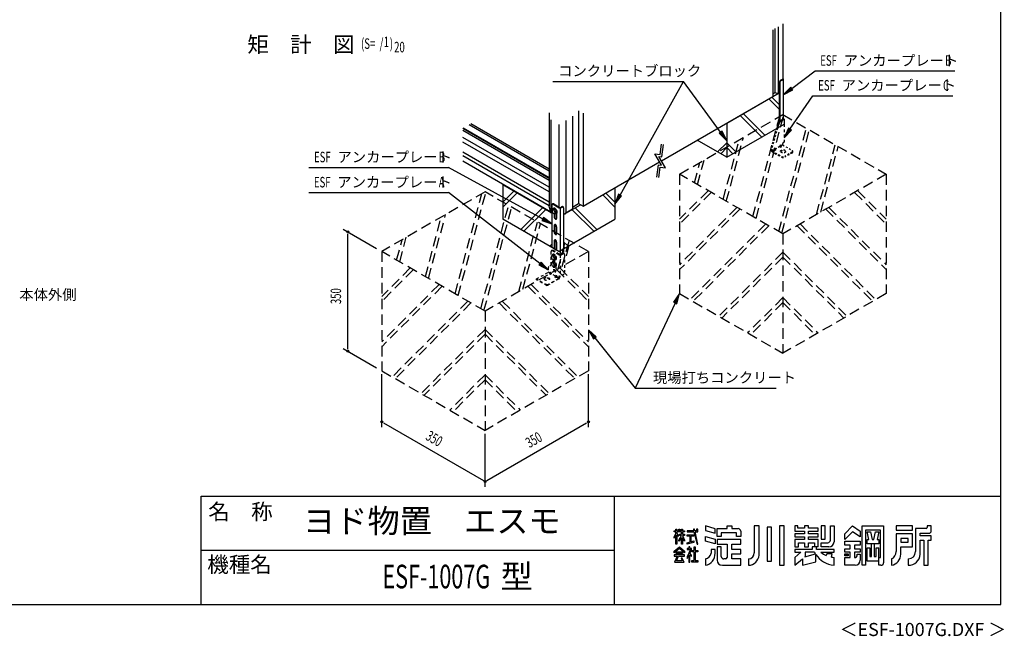
# Model space of a CAD drawing. Extents: x 217 to 8351, y 86 to 5621.
# Drawn here: x 4448 to 8204, y 86 to 2437 of the extents above; entities that cross this region are included whole.
import ezdxf
from ezdxf.enums import TextEntityAlignment as Align

# ---------------------------------------------------------------- set-up
doc = ezdxf.new("R2010")
doc.units = 0
doc.header["$LTSCALE"] = 20
doc.header["$MEASUREMENT"] = 0
for name, pattern in [('HIDE-L', [3, 2, -1]), ('HIDE-S', [1, 0.5, -0.5]), ('KAKURE-1', [2, 1, -1]), ('KAKURE-2', [3, 2, -1])]:
    doc.linetypes.add(name, pattern=pattern)
for name, color, linetype in [('filename', 7, 'CONTINUOUS'), ('HIDE-11', 6, 'KAKURE-1'), ('HIKIDASHI', 6, 'CONTINUOUS'), ('M1', 4, 'CONTINUOUS'), ('NAME', 20, 'CONTINUOUS'), ('SUNPOU', 4, 'CONTINUOUS'), ('U1', 3, 'CONTINUOUS'), ('U2', 4, 'CONTINUOUS'), ('U3', 6, 'CONTINUOUS'), ('WAKUMOJI-01', 130, 'CONTINUOUS'), ('WAKUSEN-01', 50, 'CONTINUOUS'), ('WAKUSEN-02', 130, 'CONTINUOUS'), ('YODOROGO', 130, 'CONTINUOUS'), ('下枠前', 1, 'CONTINUOUS'), ('側壁', 3, 'CONTINUOUS'), ('基礎', 3, 'CONTINUOUS'), ('金具', 1, 'CONTINUOUS')]:
    doc.layers.add(name, color=color, linetype=linetype)
doc.styles.add('00', font='ROMANS', dxfattribs={"width": 0.666667, "bigfont": 'BIGFONT'})
doc.styles.add('01', font='ROMANS', dxfattribs={"height": 3, "bigfont": 'BIGFONT'})
doc.styles.add('filename', font='romans.shx', dxfattribs={"height": 50, "bigfont": 'bigfont.shx'})
doc.styles.add('WAKUMOJI', font='SIMPLEX', dxfattribs={"height": 3, "bigfont": 'BIGFONT'})

# ---------------------------------------------------------------- blocks, each defined once
blk = doc.blocks.new('KIRI')
at = {"layer": 'U3'}
for p, q in [((4.3, 20), (4.3, 60)), ((12.3, 12), (12.3, 60)), ((16, -20), (-16, 20)), ((-16, 20), (4.3, 20)), ((32.6, -28), (0.6, 12)), ((0.6, 12), (12.3, 12)), ((4.3, -20), (16, -20)), ((4.3, -68), (4.3, -20)), ((12.3, -28), (32.6, -28)), ((12.3, -68), (12.3, -28))]:
    blk.add_line(p, q, dxfattribs=at)

msp = doc.modelspace()

# ---------------------------------------------------------------- linework, layer by layer
at = {"layer": 'HIDE-11', "linetype": 'KAKURE-2'}
for p, q in [((7244.9, 1686.6), (7347.3, 2068.6)), ((7257, 1679.7), (7362.5, 2073.7)), ((7343.5, 1629.7), (7449.1, 2023.7)), ((7355.1, 1623), (7460.7, 2017)), ((7131.8, 1751.9), (7192.8, 1979.4)), ((7143.5, 1745.2), (7208.7, 1988.6)), ((7487.7, 1694.7), (7558.9, 1960.3)), ((7503.6, 1703.9), (7570.6, 1953.6)), ((7022, 1815.3), (7042.7, 1892.8)), ((7033.6, 1808.6), (7058.7, 1902)), ((6109, 1392.2), (6211.3, 1774.2)), ((6121, 1385.2), (6226.6, 1779.3)), ((7074.1, 1785.2), (6965.3, 1676.5)), ((7085.7, 1778.5), (6965.3, 1658.1)), ((7632.9, 1778.5), (7753.4, 1658.1)), ((7644.6, 1785.2), (7753.4, 1676.5)), ((6207.5, 1335.3), (6313.1, 1729.3)), ((6007.5, 1450.7), (6072.8, 1694.2)), ((6219.2, 1328.5), (6324.8, 1722.6)), ((7183.9, 1721.8), (6965.3, 1503.2)), ((7195.6, 1715.1), (6965.3, 1484.8)), ((7523.1, 1715.1), (7753.4, 1484.8)), ((7534.7, 1721.8), (7753.4, 1503.2)), ((5995.9, 1457.5), (6056.8, 1685)), ((6351.8, 1400.3), (6423, 1665.9)), ((6367.7, 1409.5), (6434.6, 1659.2)), ((7293.7, 1658.4), (7005.3, 1370)), ((7424.9, 1658.4), (7713.4, 1370)), ((7305.4, 1651.7), (7016.9, 1363.2)), ((7413.2, 1651.7), (7701.7, 1363.2)), ((5886.1, 1520.9), (5906.8, 1598.4)), ((5897.7, 1514.2), (5922.7, 1607.5)), ((6501.8, 1486.9), (6532.8, 1602.5)), ((6517.7, 1496.1), (6544.4, 1595.8)), ((6533.4, 1537.2), (6548.4, 1593.5)), ((7359.3, 1550.8), (7115.1, 1306.6)), ((7359.3, 1550.8), (7603.5, 1306.6)), ((7359.3, 1532.4), (7126.8, 1299.8)), ((7359.3, 1532.4), (7591.9, 1299.8)), ((5938.1, 1490.8), (5829.3, 1382)), ((5949.8, 1484.1), (5829.3, 1363.6)), ((6497, 1484.1), (6617.4, 1363.6)), ((6508.6, 1490.8), (6617.4, 1382)), ((6048, 1427.4), (5829.3, 1208.8)), ((6398.8, 1427.4), (6617.4, 1208.8)), ((6059.6, 1420.7), (5829.3, 1190.4)), ((6387.1, 1420.7), (6617.4, 1190.4)), ((6157.8, 1364), (5869.3, 1075.5)), ((6169.5, 1357.3), (5881, 1068.8)), ((6277.3, 1357.3), (6565.8, 1068.8)), ((6289, 1364), (6577.4, 1075.5)), ((7359.3, 1377.5), (7224.9, 1243.1)), ((7359.3, 1359.1), (7236.6, 1236.4)), ((7359.3, 1377.5), (7493.7, 1243.1)), ((7359.3, 1359.1), (7482, 1236.4)), ((6223.4, 1256.3), (5979.2, 1012.1)), ((6223.4, 1256.3), (6467.6, 1012.1)), ((6223.4, 1237.9), (5990.8, 1005.4)), ((6223.4, 1237.9), (6455.9, 1005.4)), ((6223.4, 1083.1), (6089, 948.7)), ((6223.4, 1064.7), (6100.7, 942)), ((6223.4, 1083.1), (6357.7, 948.7)), ((6223.4, 1064.7), (6346.1, 942))]:
    msp.add_line(p, q, dxfattribs=at)
at = {"layer": 'HIKIDASHI'}
for p, q in [((7393, 2175), (7481.9, 2241.8)), ((7481.9, 2241.8), (8014.8, 2241.8)), ((6482.4, 2202.3), (6980.4, 2202.3)), ((6738.3, 1768.9), (6980.4, 2202.3)), ((7121.9, 2008), (6980.4, 2202.3)), ((7389, 2180.3), (7361, 2151)), ((7397, 2169.7), (7389, 2180.3)), ((7361, 2151), (7397, 2169.7)), ((7386.4, 2019.7), (7474, 2147.2)), ((7474, 2147.2), (8006.9, 2147.2)), ((7127.3, 2012), (7116.5, 2004.1)), ((7116.5, 2004.1), (7145.4, 1975.7)), ((7145.4, 1975.7), (7127.3, 2012)), ((7380.9, 2023.5), (7363.8, 1986.7)), ((7363.8, 1986.7), (7391.9, 2015.9)), ((7391.9, 2015.9), (7380.9, 2023.5)), ((5551, 1873.7), (6083.9, 1873.7)), ((6442.7, 1677.8), (6083.9, 1873.7)), ((5550.7, 1777.9), (6083.6, 1777.9)), ((6432.9, 1508.1), (6083.6, 1777.9)), ((6732.4, 1772.2), (6718.7, 1734)), ((6718.7, 1734), (6744.1, 1765.7)), ((6744.1, 1765.7), (6732.4, 1772.2)), ((6445.9, 1683.6), (6439.5, 1671.9)), ((6439.5, 1671.9), (6477.8, 1658.6)), ((6477.8, 1658.6), (6445.9, 1683.6)), ((6436.9, 1513.4), (6428.8, 1502.8)), ((6428.8, 1502.8), (6464.5, 1483.7)), ((6464.5, 1483.7), (6436.9, 1513.4)), ((6965.3, 1393.1), (6942.2, 1359.7)), ((6954.3, 1354), (6965.3, 1393.1)), ((6948.2, 1356.9), (6795.7, 1032.8)), ((6942.2, 1359.7), (6954.3, 1354)), ((6647.6, 1228.3), (6617.4, 1255.3)), ((6617.4, 1255.3), (6637.2, 1220)), ((6637.2, 1220), (6647.6, 1228.3)), ((6642.4, 1224.1), (6795.7, 1032.8)), ((6795.7, 1032.8), (7333.3, 1032.8))]:
    msp.add_line(p, q, dxfattribs=at)
for points in [[(7389, 2180.3), (7397, 2169.7), (7361, 2151)], [(7116.5, 2004.1), (7127.3, 2012), (7145.4, 1975.7)], [(7380.9, 2023.5), (7391.9, 2015.9), (7363.8, 1986.7)], [(6732.4, 1772.2), (6744.1, 1765.7), (6718.7, 1734)], [(6439.5, 1671.9), (6445.9, 1683.6), (6477.8, 1658.6)], [(6428.8, 1502.8), (6436.9, 1513.4), (6464.5, 1483.7)], [(6954.3, 1354), (6942.2, 1359.7), (6965.3, 1393.1)], [(6647.6, 1228.3), (6637.2, 1220), (6617.4, 1255.3)]]:
    msp.add_solid(points, dxfattribs=at)
at = {"layer": 'SUNPOU'}
for p, q in [((5682.1, 1638.6), (5809.3, 1565.2)), ((5699.5, 1181.1), (5699.5, 1621.1)), ((5682.1, 1183.6), (5809.3, 1110.2)), ((5829.3, 883.6), (5829.3, 1086.3)), ((6617.4, 883.6), (6617.4, 1086.3)), ((5835.8, 899.9), (6216.9, 679.9)), ((6229.9, 679.9), (6610.9, 899.9)), ((6223.4, 656.1), (6223.4, 858.8))]:
    msp.add_line(p, q, dxfattribs=at)
for centre in [(5699.5, 1628.6), (5699.5, 1173.6), (5829.3, 903.6), (6617.4, 903.6), (6223.4, 676.1)]:
    msp.add_circle(centre, 3.75, dxfattribs=at)
at = {"layer": 'U1'}
for p, q in [((7317.6, 2142.5), (7345.6, 2114.5)), ((7345.6, 2096.2), (7306, 2135.8)), ((7278.5, 1989.9), (7196.1, 2072.3)), ((7207.8, 2079.1), (7290.2, 1996.7)), ((7145.4, 1968.2), (7110.5, 1933.2)), ((7145.4, 1968.2), (7180.4, 1933.2)), ((7122.1, 1926.5), (7145.4, 1949.8)), ((7168.7, 1926.5), (7145.4, 1949.8)), ((6332.6, 1783.1), (6290.9, 1741.3)), ((6290.9, 1723), (6344.3, 1776.3)), ((6718.7, 1723), (6672, 1769.7)), ((6683.6, 1776.5), (6718.7, 1741.3)), ((6442.5, 1719.6), (6360, 1637.2)), ((6371.7, 1630.5), (6454.1, 1712.9)), ((6638, 1630.5), (6555.6, 1712.9)), ((6567.2, 1719.6), (6649.6, 1637.2)), ((6477.8, 1581.7), (6469.9, 1573.8)), ((6522.8, 1590.7), (6539.8, 1573.8)), ((6528.1, 1567.1), (6522.8, 1572.4))]:
    msp.add_line(p, q, dxfattribs=at)
at = {"layer": 'U2'}
for p, q in [((6479.2, 1709.8), (6479.6, 1712.3)), ((6479.6, 1704.8), (6479.5, 1705.3)), ((6479.6, 1712.3), (6483.7, 1714.7)), ((6479.6, 1712.3), (6481.8, 1712.2)), ((6479.6, 1704.8), (6479.8, 1704.3)), ((6481.8, 1712.2), (6485.2, 1712.8)), ((6483.7, 1714.7), (6489.3, 1715.2)), ((6483.8, 1717.4), (6485.1, 1718.1)), ((6484.1, 1698.8), (6485.2, 1697.8)), ((6485.2, 1712.8), (6489.3, 1715.2)), ((6485.2, 1712.8), (6487.4, 1709)), ((6485.2, 1697.8), (6487.4, 1697.7)), ((6487.4, 1709), (6490.8, 1705.8)), ((6487.4, 1697.7), (6490.8, 1698.3)), ((6489.3, 1715.2), (6495, 1708.2)), ((6490.8, 1705.8), (6490.2, 1701.7)), ((6490.2, 1701.7), (6490.8, 1698.3)), ((6490.8, 1705.8), (6495, 1708.2)), ((6490.8, 1698.3), (6495, 1700.7)), ((6494.9, 1698.1), (6496.3, 1698.8)), ((6495, 1708.2), (6495, 1700.7))]:
    msp.add_line(p, q, dxfattribs=at)
at = {"layer": 'U2', "color": 6, "linetype": 'HIDE-S', "ltscale": 0.5}
for p, q in [((6481.2, 1541.7), (6482.5, 1542.4)), ((6476.6, 1534.1), (6477, 1536.6)), ((6476.6, 1508.1), (6477, 1510.6)), ((6477, 1529.1), (6476.9, 1529.6)), ((6477, 1503.1), (6476.9, 1503.6)), ((6477, 1536.6), (6481.1, 1539)), ((6477, 1536.6), (6479.2, 1536.5)), ((6477, 1529.1), (6477.2, 1528.6)), ((6477, 1510.6), (6481.1, 1513)), ((6477, 1510.6), (6479.2, 1510.5)), ((6477, 1503.1), (6477.2, 1502.6)), ((6479.2, 1536.5), (6482.6, 1537.1)), ((6479.2, 1510.5), (6482.6, 1511.1)), ((6481.1, 1539), (6486.8, 1539.5)), ((6481.1, 1513), (6486.8, 1513.5)), ((6481.2, 1515.7), (6482.5, 1516.4)), ((6481.6, 1523.1), (6482.6, 1522.1)), ((6482.6, 1537.1), (6486.8, 1539.5)), ((6482.6, 1537.1), (6484.8, 1533.3)), ((6482.6, 1522.1), (6484.8, 1522)), ((6482.6, 1511.1), (6486.8, 1513.5)), ((6482.6, 1511.1), (6484.8, 1507.3)), ((6484.8, 1533.3), (6488.2, 1530.1)), ((6484.8, 1522), (6488.2, 1522.6)), ((6484.8, 1507.3), (6488.2, 1504.1)), ((6486.8, 1539.5), (6492.4, 1532.5)), ((6486.8, 1513.5), (6492.4, 1506.5)), ((6488.2, 1530.1), (6487.7, 1526)), ((6487.7, 1526), (6488.2, 1522.6)), ((6488.2, 1504.1), (6487.7, 1500)), ((6488.2, 1530.1), (6492.4, 1532.5)), ((6488.2, 1522.6), (6492.4, 1525)), ((6488.2, 1504.1), (6492.4, 1506.5)), ((6492.3, 1522.4), (6493.7, 1523.1)), ((6492.4, 1532.5), (6492.4, 1525)), ((6492.4, 1506.5), (6492.4, 1499)), ((6481.6, 1497.1), (6482.6, 1496.1)), ((6482.6, 1496.1), (6484.8, 1496)), ((6484.8, 1496), (6488.2, 1496.6)), ((6487.7, 1500), (6488.2, 1496.6)), ((6488.2, 1496.6), (6492.4, 1499)), ((6492.3, 1496.4), (6493.7, 1497.1))]:
    msp.add_line(p, q, dxfattribs=at)
at = {"layer": 'U2'}
for centre, radius, start, end in [((6484.8, 1708.2), 5.81, 155.6571, 180), ((6488.1, 1708.2), 9.1, 180, 196.5505), ((6492.5, 1709.5), 13.7, 196.5505, 223.4495), ((6482, 1709.5), 2.75, 84.3429, 155.6571), ((6489.6, 1712.3), 8.13, 155.6571, 171.4815), ((6485.7, 1714), 3.86, 84.3429, 155.6571), ((6481.7, 1706.4), 5.81, 60, 84.3429), ((6489.2, 1706.4), 9.1, 223.4495, 240), ((6480.1, 1703.6), 9.1, 43.4495, 60), ((6487.5, 1703.5), 5.81, 240, 264.3429), ((6487.1, 1714.8), 3.86, 84.3429, 120), ((6485.3, 1709.8), 8.13, 60, 84.3429), ((6476.7, 1700.4), 13.7, 16.5505, 43.4495), ((6487.2, 1700.5), 2.75, 264.3429, 335.6571), ((6486.6, 1710.5), 8.13, 60, 84.3429), ((6483, 1705.8), 12.7, 43.4495, 60), ((6484.4, 1701.7), 5.81, 335.6571, 0), ((6481.2, 1701.7), 9.1, 0, 16.5505), ((6493.4, 1705.6), 8.13, 246.5257, 264.3429), ((6486.6, 1691), 8.13, 60, 62.1483), ((6484.3, 1706.6), 12.7, 43.4495, 60), ((6478.3, 1701.3), 19.2, 16.5505, 43.4495), ((6493, 1701.4), 3.86, 264.3429, 335.6571), ((6479.6, 1702.1), 19.2, 16.5505, 43.4495), ((6494.3, 1702.2), 3.86, 300, 335.6571), ((6489.1, 1703.2), 8.13, 335.6571, 0), ((6484.5, 1703.2), 12.7, 0, 16.5505), ((6490.4, 1703.9), 8.13, 335.6571, 0), ((6485.8, 1703.9), 12.7, 0, 16.5505)]:
    msp.add_arc(centre, radius, start, end, dxfattribs=at)
at = {"layer": 'U2', "color": 6, "linetype": 'HIDE-S', "ltscale": 0.5}
for centre, radius, start, end in [((6487, 1536.6), 8.13, 155.6571, 171.4815), ((6483.1, 1538.3), 3.86, 84.3429, 155.6571), ((6484.5, 1539.1), 3.86, 84.3429, 120), ((6482.7, 1534.1), 8.13, 60, 84.3429), ((6484, 1534.8), 8.13, 60, 84.3429), ((6480.4, 1530.1), 12.7, 43.4495, 60), ((6481.7, 1530.9), 12.7, 43.4495, 60), ((6482.2, 1532.5), 5.81, 155.6571, 180), ((6485.5, 1532.5), 9.1, 180, 196.5505), ((6482.2, 1506.5), 5.81, 155.6571, 180), ((6485.5, 1506.5), 9.1, 180, 196.5505), ((6490, 1533.9), 13.7, 196.5505, 223.4495), ((6490, 1507.9), 13.7, 196.5505, 223.4495), ((6479.4, 1533.8), 2.75, 84.3429, 155.6571), ((6479.4, 1507.8), 2.75, 84.3429, 155.6571), ((6487, 1510.6), 8.13, 155.6571, 171.4815), ((6483.1, 1512.3), 3.86, 84.3429, 155.6571), ((6479.1, 1530.7), 5.81, 60, 84.3429), ((6479.1, 1504.7), 5.81, 60, 84.3429), ((6486.6, 1530.7), 9.1, 223.4495, 240), ((6477.5, 1527.9), 9.1, 43.4495, 60), ((6484.9, 1527.8), 5.81, 240, 264.3429), ((6477.5, 1501.9), 9.1, 43.4495, 60), ((6484.5, 1513.1), 3.86, 84.3429, 120), ((6482.7, 1508.1), 8.13, 60, 84.3429), ((6474.1, 1524.7), 13.7, 16.5505, 43.4495), ((6474.1, 1498.7), 13.7, 16.5505, 43.4495), ((6484.6, 1524.8), 2.75, 264.3429, 335.6571), ((6484, 1508.8), 8.13, 60, 84.3429), ((6480.4, 1504.1), 12.7, 43.4495, 60), ((6481.8, 1526), 5.81, 335.6571, 0), ((6478.6, 1526), 9.1, 0, 16.5505), ((6478.6, 1500), 9.1, 0, 16.5505), ((6490.8, 1530), 8.13, 246.5257, 264.3429), ((6481.7, 1504.9), 12.7, 43.4495, 60), ((6475.7, 1525.6), 19.2, 16.5505, 43.4495), ((6475.7, 1499.6), 19.2, 16.5505, 43.4495), ((6490.4, 1525.7), 3.86, 264.3429, 335.6571), ((6477, 1526.4), 19.2, 16.5505, 43.4495), ((6477, 1500.4), 19.2, 16.5505, 43.4495), ((6491.8, 1526.5), 3.86, 300, 335.6571), ((6486.5, 1527.5), 8.13, 335.6571, 0), ((6481.9, 1527.5), 12.7, 0, 16.5505), ((6481.9, 1501.5), 12.7, 0, 16.5505), ((6487.9, 1528.2), 8.13, 335.6571, 0), ((6487.9, 1502.2), 8.13, 335.6571, 0), ((6483.3, 1528.2), 12.7, 0, 16.5505), ((6483.3, 1502.2), 12.7, 0, 16.5505), ((6486.6, 1504.7), 9.1, 223.4495, 240), ((6484.9, 1501.8), 5.81, 240, 264.3429), ((6484.6, 1498.8), 2.75, 264.3429, 335.6571), ((6481.8, 1500), 5.81, 335.6571, 0), ((6490.8, 1504), 8.13, 246.5257, 264.3429), ((6490.4, 1499.7), 3.86, 264.3429, 335.6571), ((6491.8, 1500.5), 3.86, 300, 335.6571), ((6486.5, 1501.5), 8.13, 335.6571, 0)]:
    msp.add_arc(centre, radius, start, end, dxfattribs=at)
at = {"layer": 'WAKUSEN-01'}
for p, q in [((8191, 207), (8191, 5621)), ((8191, 207), (8191, 5621)), ((5140, 621), (8191, 621)), ((5140, 207), (5140, 621)), ((217, 207), (8191, 207))]:
    msp.add_line(p, q, dxfattribs=at)
at = {"layer": 'WAKUSEN-02'}
for p, q in [((6717, 207), (6717, 621)), ((5140, 414), (6717, 414))]:
    msp.add_line(p, q, dxfattribs=at)
at = {"layer": 'YODOROGO'}
for p, q in [((6944.4, 484.9), (6944.4, 488.9)), ((6944.4, 488.9), (6950.4, 488.9)), ((6950.4, 488.9), (6950.4, 494.9)), ((6950.4, 494.9), (6954.4, 494.9)), ((6954.4, 494.9), (6954.4, 488.9)), ((6954.4, 488.9), (6962.4, 488.9)), ((6962.4, 494.9), (6966.4, 494.9)), ((6962.4, 488.9), (6962.4, 494.9)), ((6966.4, 494.9), (6966.4, 488.9)), ((6966.4, 488.9), (6972.4, 488.9)), ((6972.4, 488.9), (6972.4, 494.9)), ((6972.4, 494.9), (6976.4, 494.9)), ((6976.4, 494.9), (6976.4, 488.9)), ((6976.4, 488.9), (6984.4, 488.9)), ((6984.4, 488.9), (6984.4, 484.9)), ((7019.2, 488.9), (6994.4, 488.9)), ((6994.4, 488.9), (6994.4, 484.9)), ((7017.8, 494.9), (7019.2, 488.9)), ((7022.8, 494.9), (7017.8, 494.9)), ((7024, 488.9), (7022.8, 494.9)), ((7030.4, 488.9), (7024, 488.9)), ((7030.4, 494.9), (7030.4, 488.9)), ((7034.4, 494.9), (7030.4, 494.9)), ((7034.4, 484.9), (7034.4, 494.9)), ((7100.4, 496.2), (7064.4, 506.9)), ((7064.4, 506.9), (7064.4, 489.9)), ((7064.4, 489.9), (7100.4, 479.2)), ((7100.4, 479.2), (7100.4, 496.2)), ((7108.4, 466.9), (7108.4, 496.9)), ((7108.4, 496.9), (7146.4, 496.9)), ((7146.4, 496.9), (7146.4, 506.9)), ((7146.4, 506.9), (7164.4, 506.9)), ((7164.4, 506.9), (7164.4, 496.9)), ((7164.4, 496.9), (7188.4, 496.9)), ((7250.4, 506.9), (7250.4, 404.9)), ((7268.4, 506.9), (7250.4, 506.9)), ((7268.4, 394.9), (7268.4, 506.9)), ((7315.4, 501.9), (7299.4, 501.9)), ((7299.4, 501.9), (7299.4, 372.9)), ((7315.4, 372.9), (7315.4, 501.9)), ((7364.4, 506.9), (7346.4, 506.9)), ((7346.4, 506.9), (7346.4, 356.9)), ((7364.4, 356.9), (7364.4, 506.9)), ((7416.4, 506.9), (7404.4, 506.9)), ((7404.4, 506.9), (7404.4, 486.9)), ((7416.4, 498.9), (7416.4, 506.9)), ((7441.4, 498.9), (7416.4, 498.9)), ((7441.4, 506.9), (7441.4, 498.9)), ((7457.4, 506.9), (7441.4, 506.9)), ((7457.4, 498.9), (7457.4, 506.9)), ((7494.4, 498.9), (7457.4, 498.9)), ((7494.4, 486.9), (7494.4, 498.9)), ((7520.4, 506.9), (7505.4, 506.9)), ((7505.4, 506.9), (7505.4, 456.9)), ((7520.4, 456.9), (7520.4, 506.9)), ((7540.4, 506.9), (7554.4, 506.9)), ((7540.4, 452.9), (7540.4, 506.9)), ((7554.4, 506.9), (7554.4, 446.9)), ((7595.4, 476.9), (7624.4, 506.9)), ((7624.4, 506.9), (7654.4, 486.9)), ((7661.4, 356.9), (7661.4, 506.9)), ((7661.4, 506.9), (7743.4, 506.9)), ((7674.4, 490.9), (7674.4, 356.9)), ((7731.4, 490.9), (7674.4, 490.9)), ((7731.4, 386.9), (7731.4, 490.9)), ((7743.4, 506.9), (7743.4, 366.9)), ((7853.4, 506.9), (7791.4, 506.9)), ((7791.4, 506.9), (7791.4, 490.9)), ((7791.4, 490.9), (7853.4, 490.9)), ((7853.4, 490.9), (7853.4, 506.9)), ((7905.4, 496.9), (7865.4, 496.9)), ((7865.4, 496.9), (7865.4, 408.9)), ((7925.4, 506.9), (7909.4, 506.9)), ((7909.4, 506.9), (7909.4, 500.9)), ((7925.4, 488.9), (7925.4, 506.9)), ((6950.4, 484.9), (6944.4, 484.9)), ((6944.4, 464.9), (6950.4, 478.7)), ((6950.4, 472.7), (6944.4, 460.9)), ((6944.4, 460.9), (6944.4, 464.9)), ((6950.4, 478.7), (6950.4, 484.9)), ((6950.4, 436.9), (6950.4, 472.7)), ((6954.4, 484.9), (6954.4, 479.4)), ((6972.4, 484.9), (6954.4, 484.9)), ((6954.4, 479.4), (6960.4, 470.9)), ((6954.4, 473.4), (6954.4, 436.9)), ((6960.4, 466.9), (6954.4, 473.4)), ((6960.4, 470.9), (6960.4, 466.9)), ((6962.4, 453.2), (6972.4, 469.9)), ((6972.4, 461.9), (6962.4, 449.2)), ((6962.4, 449.2), (6962.4, 453.2)), ((6964.4, 475.1), (6972.4, 475.1)), ((6964.4, 471.1), (6964.4, 475.1)), ((6972.4, 471.1), (6964.4, 471.1)), ((6972.4, 475.1), (6972.4, 484.9)), ((6972.4, 469.9), (6972.4, 471.1)), ((6972.4, 436.9), (6972.4, 461.9)), ((6984.4, 484.9), (6976.4, 484.9)), ((6976.4, 484.9), (6976.4, 475.1)), ((6976.4, 475.1), (6984.4, 475.1)), ((6976.4, 471.1), (6976.4, 470.4)), ((6984.4, 471.1), (6976.4, 471.1)), ((6976.4, 470.4), (6984.4, 453.2)), ((6984.4, 449.2), (6976.4, 462.4)), ((6976.4, 462.4), (6976.4, 436.9)), ((6984.4, 475.1), (6984.4, 471.1)), ((6984.4, 453.2), (6984.4, 449.2)), ((6994.4, 484.9), (7020.1, 484.9)), ((6994.4, 473.1), (7019.5, 473.1)), ((6994.4, 468.1), (6994.4, 473.1)), ((7005.5, 468.1), (6994.4, 468.1)), ((7005.5, 446.2), (7005.5, 468.1)), ((7008.5, 468.1), (7008.5, 446.7)), ((7019.5, 468.1), (7008.5, 468.1)), ((7019.5, 473.1), (7019.5, 468.1)), ((7020.1, 484.9), (7032.4, 436.9)), ((7024.7, 484.9), (7034.4, 484.9)), ((7034.4, 436.9), (7024.7, 484.9)), ((7064.4, 448.9), (7064.4, 466.9)), ((7064.4, 466.9), (7100.4, 456.2)), ((7100.4, 456.2), (7100.4, 438.2)), ((7124.4, 466.9), (7108.4, 466.9)), ((7198.4, 454.9), (7108.4, 454.9)), ((7108.4, 454.9), (7108.4, 436.9)), ((7124.4, 480.9), (7124.4, 466.9)), ((7182.4, 480.9), (7124.4, 480.9)), ((7182.4, 466.9), (7182.4, 480.9)), ((7198.4, 466.9), (7182.4, 466.9)), ((7198.4, 486.9), (7198.4, 466.9)), ((7198.4, 436.9), (7198.4, 454.9)), ((7404.4, 486.9), (7441.4, 486.9)), ((7404.4, 476.9), (7404.4, 464.9)), ((7441.4, 476.9), (7404.4, 476.9)), ((7404.4, 464.9), (7441.4, 464.9)), ((7404.4, 454.9), (7404.4, 426.9)), ((7441.4, 454.9), (7404.4, 454.9)), ((7441.4, 486.9), (7441.4, 476.9)), ((7441.4, 464.9), (7441.4, 454.9)), ((7457.4, 476.9), (7457.4, 486.9)), ((7457.4, 486.9), (7494.4, 486.9)), ((7494.4, 476.9), (7457.4, 476.9)), ((7457.4, 454.9), (7457.4, 464.9)), ((7457.4, 464.9), (7494.4, 464.9)), ((7494.4, 454.9), (7457.4, 454.9)), ((7494.4, 464.9), (7494.4, 476.9)), ((7494.4, 426.9), (7494.4, 454.9)), ((7505.4, 456.9), (7520.4, 456.9)), ((7624.4, 484.9), (7595.4, 454.9)), ((7595.4, 454.9), (7595.4, 476.9)), ((7654.4, 464.9), (7624.4, 484.9)), ((7654.4, 486.9), (7654.4, 464.9)), ((7687.4, 454.9), (7680.9, 484.9)), ((7680.9, 484.9), (7692.9, 484.9)), ((7680.9, 454.9), (7687.4, 454.9)), ((7680.9, 438.9), (7680.9, 454.9)), ((7692.9, 484.9), (7699.4, 454.9)), ((7699.4, 454.9), (7706.4, 454.9)), ((7706.4, 454.9), (7712.9, 484.9)), ((7712.9, 484.9), (7724.9, 484.9)), ((7724.9, 484.9), (7718.4, 454.9)), ((7718.4, 454.9), (7724.9, 454.9)), ((7724.9, 454.9), (7724.9, 438.9)), ((7791.4, 476.9), (7791.4, 408.9)), ((7853.4, 476.9), (7791.4, 476.9)), ((7809.4, 458.9), (7809.4, 444.9)), ((7837.4, 458.9), (7809.4, 458.9)), ((7837.4, 444.9), (7837.4, 458.9)), ((7853.4, 426.9), (7853.4, 476.9)), ((7883.4, 478.9), (7915.4, 478.9)), ((7883.4, 468.9), (7883.4, 478.9)), ((7925.4, 468.9), (7883.4, 468.9)), ((7883.4, 398.9), (7883.4, 452.9)), ((7883.4, 452.9), (7897.4, 452.9)), ((7897.4, 452.9), (7897.4, 356.9)), ((7913.4, 452.9), (7925.4, 452.9)), ((7913.4, 356.9), (7913.4, 452.9)), ((7925.4, 452.9), (7925.4, 468.9)), ((6944.4, 411), (6964.4, 426.9)), ((6964.4, 420.9), (6944.4, 405)), ((6954.4, 436.9), (6950.4, 436.9)), ((6964.4, 426.9), (6984.4, 411)), ((6984.4, 405), (6964.4, 420.9)), ((6976.4, 436.9), (6972.4, 436.9)), ((6994.4, 442.9), (7005.5, 446.2)), ((7019.5, 443.9), (6994.4, 436.9)), ((6994.4, 436.9), (6994.4, 442.9)), ((7000.4, 420.9), (6994.4, 420.9)), ((6994.4, 420.9), (6994.4, 416.9)), ((7006.5, 416.9), (6994.4, 389.2)), ((6994.4, 416.9), (7006.5, 416.9)), ((7000.4, 426.9), (7000.4, 420.9)), ((7004.4, 426.9), (7000.4, 426.9)), ((7004.4, 420.9), (7004.4, 426.9)), ((7010.2, 420.9), (7004.4, 420.9)), ((7005, 402.7), (7010.2, 414.9)), ((7008.5, 446.7), (7019.5, 449.7)), ((7010.2, 414.9), (7010.2, 420.9)), ((7012.5, 413.9), (7020.5, 413.9)), ((7012.5, 407.9), (7012.5, 413.9)), ((7019.5, 449.7), (7019.5, 443.9)), ((7020.5, 413.9), (7020.5, 426.9)), ((7020.5, 426.9), (7024.5, 426.9)), ((7024.5, 426.9), (7024.5, 413.9)), ((7024.5, 413.9), (7034.4, 413.9)), ((7032.4, 436.9), (7034.4, 436.9)), ((7034.4, 413.9), (7034.4, 407.9)), ((7100.4, 438.2), (7064.4, 448.9)), ((7100.4, 416.9), (7086.4, 416.9)), ((7086.4, 416.9), (7086.4, 402.9)), ((7100.4, 402.9), (7100.4, 416.9)), ((7108.4, 436.9), (7146.4, 436.9)), ((7108.4, 426.9), (7108.4, 376.9)), ((7124.4, 426.9), (7108.4, 426.9)), ((7124.4, 390.9), (7124.4, 426.9)), ((7146.4, 436.9), (7146.4, 386.9)), ((7164.4, 436.9), (7198.4, 436.9)), ((7164.4, 416.9), (7164.4, 436.9)), ((7198.4, 416.9), (7164.4, 416.9)), ((7198.4, 400.9), (7198.4, 416.9)), ((7404.4, 426.9), (7418.4, 426.9)), ((7404.4, 416.9), (7404.4, 406.9)), ((7471.4, 416.9), (7404.4, 416.9)), ((7418.4, 442.9), (7441.4, 442.9)), ((7418.4, 426.9), (7418.4, 442.9)), ((7441.4, 442.9), (7441.4, 426.9)), ((7441.4, 426.9), (7457.4, 426.9)), ((7457.4, 442.9), (7480.4, 442.9)), ((7457.4, 426.9), (7457.4, 442.9)), ((7494.4, 426.9), (7471.4, 426.9)), ((7471.4, 426.9), (7471.4, 416.9)), ((7480.4, 442.9), (7480.4, 426.9)), ((7487.4, 416.9), (7487.4, 426.9)), ((7554.4, 416.9), (7487.4, 416.9)), ((7505.4, 442.9), (7530.4, 442.9)), ((7505.4, 426.9), (7505.4, 442.9)), ((7534.4, 426.9), (7505.4, 426.9)), ((7554.4, 406.9), (7554.4, 416.9)), ((7595.4, 448.9), (7654.4, 448.9)), ((7595.4, 433.9), (7595.4, 448.9)), ((7616.4, 433.9), (7595.4, 433.9)), ((7595.4, 406.9), (7595.4, 419.9)), ((7595.4, 419.9), (7616.4, 419.9)), ((7616.4, 419.9), (7616.4, 433.9)), ((7654.4, 433.9), (7632.4, 433.9)), ((7632.4, 433.9), (7632.4, 419.9)), ((7632.4, 419.9), (7654.4, 419.9)), ((7654.4, 448.9), (7654.4, 433.9)), ((7654.4, 419.9), (7654.4, 406.9)), ((7724.9, 438.9), (7680.9, 438.9)), ((7680.9, 372.9), (7680.9, 422.9)), ((7680.9, 422.9), (7690.9, 422.9)), ((7690.9, 422.9), (7690.9, 390.9)), ((7697.9, 390.9), (7697.9, 438.9)), ((7707.9, 438.9), (7707.9, 390.9)), ((7714.9, 390.9), (7714.9, 422.9)), ((7714.9, 422.9), (7724.9, 422.9)), ((7724.9, 356.9), (7724.9, 422.9)), ((7809.4, 444.9), (7837.4, 444.9)), ((7809.4, 398.9), (7809.4, 426.9)), ((7809.4, 426.9), (7853.4, 426.9)), ((6944.4, 405), (6944.4, 411)), ((6944.4, 397.1), (6944.4, 392.1)), ((6984.4, 397.1), (6944.4, 397.1)), ((6944.4, 392.1), (6956.1, 392.1)), ((6956.1, 392.1), (6946.4, 368.9)), ((6952.4, 402.2), (6952.4, 408.2)), ((6952.4, 408.2), (6976.4, 408.2)), ((6976.4, 402.2), (6952.4, 402.2)), ((6953.9, 373.9), (6961.1, 392.1)), ((6961.1, 392.1), (6984.4, 392.1)), ((6971.3, 384.1), (6975.5, 373.9)), ((6975.3, 384.1), (6971.3, 384.1)), ((6982.4, 368.9), (6975.3, 384.1)), ((6976.4, 408.2), (6976.4, 402.2)), ((6984.4, 411), (6984.4, 405)), ((6984.4, 392.1), (6984.4, 397.1)), ((6994.4, 383.2), (7000.4, 395)), ((6994.4, 389.2), (6994.4, 383.2)), ((7000.4, 395), (7000.4, 368.9)), ((7004.4, 396.3), (7010.4, 390.8)), ((7004.4, 368.9), (7004.4, 396.3)), ((7010.4, 395.8), (7005, 402.7)), ((7010.4, 390.8), (7010.4, 395.8)), ((7020.5, 407.9), (7012.5, 407.9)), ((7020.5, 374.9), (7020.5, 407.9)), ((7034.4, 407.9), (7024.5, 407.9)), ((7024.5, 407.9), (7024.5, 374.9)), ((7064.4, 380.9), (7064.4, 356.9)), ((7140.4, 380.9), (7134.4, 380.9)), ((7164.4, 400.9), (7198.4, 400.9)), ((7164.4, 380.9), (7164.4, 400.9)), ((7198.4, 380.9), (7164.4, 380.9)), ((7198.4, 356.9), (7198.4, 380.9)), ((7228.4, 380.9), (7228.4, 356.9)), ((7428.2, 406.9), (7404.4, 386.9)), ((7404.4, 406.9), (7428.2, 406.9)), ((7404.4, 386.9), (7404.4, 356.9)), ((7404.4, 356.9), (7434.4, 382.1)), ((7434.4, 382.1), (7434.4, 356.9)), ((7442.9, 389.2), (7483.4, 400.1)), ((7444.4, 390.5), (7442.9, 389.2)), ((7479.4, 406.9), (7444.4, 406.9)), ((7444.4, 406.9), (7444.4, 390.5)), ((7484.4, 370.3), (7484.4, 398.6)), ((7504.4, 406.9), (7554.4, 406.9)), ((7526.4, 400.9), (7524.4, 394)), ((7547.4, 400.9), (7526.4, 400.9)), ((7544.4, 388), (7547.4, 400.9)), ((7554.4, 356.9), (7554.4, 386.9)), ((7616.4, 406.9), (7595.4, 406.9)), ((7595.4, 393.4), (7595.4, 400.4)), ((7595.4, 400.4), (7608.4, 400.4)), ((7608.4, 393.4), (7595.4, 393.4)), ((7595.4, 356.9), (7595.4, 386.9)), ((7595.4, 386.9), (7616.4, 386.9)), ((7596.4, 399.4), (7607.4, 399.4)), ((7596.4, 394.4), (7596.4, 399.4)), ((7607.4, 394.4), (7596.4, 394.4)), ((7597.4, 398.4), (7606.4, 398.4)), ((7597.4, 395.4), (7597.4, 398.4)), ((7606.4, 395.4), (7597.4, 395.4)), ((7598.4, 397.4), (7605.4, 397.4)), ((7598.4, 396.4), (7598.4, 397.4)), ((7605.4, 396.4), (7598.4, 396.4)), ((7605.4, 397.4), (7605.4, 396.4)), ((7606.4, 398.4), (7606.4, 395.4)), ((7607.4, 399.4), (7607.4, 394.4)), ((7608.4, 400.4), (7608.4, 393.4)), ((7616.4, 386.9), (7616.4, 406.9)), ((7632.4, 406.9), (7632.4, 386.9)), ((7654.4, 406.9), (7632.4, 406.9)), ((7632.4, 386.9), (7636.4, 386.9)), ((7642.4, 399.9), (7654.4, 399.9)), ((7642.4, 392.9), (7642.4, 399.9)), ((7654.4, 399.9), (7654.4, 376.9)), ((7690.9, 390.9), (7697.9, 390.9)), ((7707.9, 390.9), (7714.9, 390.9)), ((7724.9, 386.9), (7731.4, 386.9)), ((7773.4, 380.9), (7773.4, 356.9)), ((7837.4, 381.9), (7837.4, 356.9)), ((6946.4, 368.9), (6982.4, 368.9)), ((6975.5, 373.9), (6953.9, 373.9)), ((7000.4, 368.9), (7004.4, 368.9)), ((7012.5, 374.9), (7020.5, 374.9)), ((7012.5, 368.9), (7012.5, 374.9)), ((7034.4, 368.9), (7012.5, 368.9)), ((7024.5, 374.9), (7034.4, 374.9)), ((7034.4, 374.9), (7034.4, 368.9)), ((7128.4, 356.9), (7198.4, 356.9)), ((7299.4, 372.9), (7315.4, 372.9)), ((7346.4, 356.9), (7364.4, 356.9)), ((7434.4, 356.9), (7484.4, 370.3)), ((7634.4, 356.9), (7595.4, 356.9)), ((7674.4, 356.9), (7661.4, 356.9)), ((7724.9, 372.9), (7680.9, 372.9)), ((7733.4, 356.9), (7724.9, 356.9)), ((7897.4, 356.9), (7913.4, 356.9))]:
    msp.add_line(p, q, dxfattribs=at)
for centre, radius, start, end in [((7188.4, 486.9), 10, 0, 90), ((7905.4, 500.9), 4, 270, 0), ((7915.4, 488.9), 10, 270, 0), ((7530.4, 452.9), 10, 270, 0), ((7534.4, 446.9), 20, 270, 0), ((7058.9, 408.4), 28, 281.2491, 348.7509), ((7056.5, 400.2), 44, 280.3644, 3.5415), ((7128.4, 376.9), 20, 180, 270), ((7134.4, 390.9), 10, 180, 270), ((7140.4, 386.9), 6, 270, 0), ((7226.7, 404.6), 23.7, 274.0524, 0.9267), ((7227.3, 398.2), 41.2, 271.5351, 355.5273), ((7563.6, 452), 95.5, 208.1411, 212.921), ((7563.6, 452), 95.5, 213.9611, 264.4787), ((7557.5, 467.2), 80.3, 228.6181, 245.6603), ((7557.5, 467.2), 80.3, 260.6063, 267.779), ((7634.4, 376.9), 20, 270, 0), ((7636.4, 392.9), 6, 270, 360), ((7759.9, 409.4), 31.5, 295.3405, 359.189), ((7764.9, 400.7), 44.6, 281.0263, 357.7711), ((7837.9, 409.5), 27.5, 269.0041, 358.9126), ((7838.5, 401.9), 45, 268.6285, 356.1664), ((7733.4, 366.9), 10, 270, 0)]:
    msp.add_arc(centre, radius, start, end, dxfattribs=at)
at = {"layer": '下枠前'}
for p, q in [((6468.1, 1860.2), (6163, 2036.4)), ((6468.1, 1868), (6169.7, 2040.3)), ((6468.1, 1832.3), (6138.8, 2022.4)), ((6468.1, 1824.5), (6138.8, 2014.6)), ((6468.1, 1834.2), (6140.5, 2023.4)), ((6468.1, 1798.5), (6138.8, 1988.6)), ((6468.1, 1780.9), (6138.8, 1971)), ((6468.1, 1741.9), (6138.8, 1932)), ((6468.2, 1727.5), (6138.8, 1917.7)), ((6474, 1704), (6138.8, 1897.6))]:
    msp.add_line(p, q, dxfattribs=at)
at = {"layer": '側壁'}
for p, q in [((7328.9, 2403.7), (7328.9, 2160.1)), ((7340.7, 2410.5), (7340.7, 2155.8)), ((7359.3, 2421.3), (7359.3, 2211.4)), ((7320.5, 2398.8), (7320.5, 2144.1)), ((6896.4, 1899.3), (7320.5, 2144.1)), ((7145.4, 2043.1), (7345.6, 2158.6)), ((7320.5, 2155.2), (7328.9, 2160.1)), ((7328.9, 2160.1), (7340.7, 2155.8)), ((7340.7, 2155.8), (7345.6, 2158.6)), ((6468.1, 2081.9), (6468.1, 1728)), ((6556.4, 2069.9), (6556.4, 1716)), ((6580.2, 2090.2), (6580.2, 1736.2)), ((6597, 2080.4), (6597, 1726.5)), ((6474.8, 2055), (6474.8, 1701)), ((6504.8, 2037.6), (6504.8, 1723.3)), ((6531.1, 2052.7), (6531.1, 1698.8)), ((7145.4, 1913.1), (7363.8, 2039.1)), ((6597, 1726.5), (6889.1, 1895.1)), ((6474.8, 1701), (6468.1, 1728)), ((6556.4, 1722.5), (6580.2, 1736.2)), ((6580.2, 1736.2), (6597, 1726.5)), ((6477.8, 1699.2), (6474.8, 1701)), ((6522.8, 1694), (6531.1, 1698.8)), ((6531.1, 1698.8), (6531.2, 1701.5)), ((6531.2, 1701.5), (6556.4, 1716))]:
    msp.add_line(p, q, dxfattribs=at)
at = {"layer": '基礎', "color": 6, "linetype": 'HIDE-L'}
for p, q in [((6965.3, 1848.1), (7359.3, 2075.6)), ((7359.3, 2075.6), (7753.4, 1848.1)), ((7359.3, 1620.6), (6965.3, 1848.1)), ((6965.3, 1848.1), (6965.3, 1393.1)), ((7753.4, 1848.1), (7359.3, 1620.6)), ((7753.4, 1848.1), (7753.4, 1393.1)), ((6223.4, 1781.1), (5829.3, 1553.6)), ((6617.4, 1553.6), (6223.4, 1781.1)), ((7359.3, 1620.6), (7359.3, 1165.6)), ((5829.3, 1553.6), (5829.3, 1098.6)), ((6223.4, 1326.1), (5829.3, 1553.6)), ((6617.4, 1553.6), (6223.4, 1326.1)), ((6617.4, 1553.6), (6617.4, 1098.6)), ((6965.3, 1393.1), (7359.3, 1165.6)), ((7753.4, 1393.1), (7359.3, 1165.6)), ((6223.4, 1326.1), (6223.4, 871.1)), ((5829.3, 1098.6), (6223.4, 871.1)), ((6617.4, 1098.6), (6223.4, 871.1))]:
    msp.add_line(p, q, dxfattribs=at)
at = {"layer": '基礎'}
for p, q in [((7145.4, 2043.1), (7145.4, 1913.1)), ((7145.4, 1913.1), (7032.8, 1978.1)), ((6290.9, 1807.1), (6293.2, 1808.4)), ((6290.9, 1807.1), (6290.9, 1677.1)), ((6477.8, 1699.2), (6290.9, 1807.1)), ((6718.7, 1796.7), (6718.7, 1677.1)), ((6522.8, 1694), (6588, 1731.7)), ((6504.8, 1553.6), (6290.9, 1677.1)), ((6504.8, 1553.6), (6718.7, 1677.1))]:
    msp.add_line(p, q, dxfattribs=at)
at = {"layer": '金具'}
for p, q in [((7345.6, 2197), (7345.6, 2048.6)), ((7347.4, 2195.9), (7347.4, 2049.7)), ((7351.2, 2206.7), (7359.3, 2211.4)), ((7353, 2205.7), (7359.4, 2209.4)), ((7359.4, 2213.4), (7359.3, 2213.5)), ((7360.9, 2211.4), (7360.9, 2057.5)), ((7336.9, 2023.6), (7343.2, 2045.2)), ((7340.5, 2025.7), (7345.8, 2043.7)), ((7360.9, 2057.5), (7346.2, 2049)), ((7361.8, 2055), (7348.8, 2047.5)), ((7361.8, 2060.6), (7360.9, 2061.1)), ((7363.8, 2057.8), (7363.8, 2039.1)), ((6477.8, 1730.3), (6477.8, 1569.2)), ((6479.5, 1733.9), (6481.3, 1735)), ((6483.4, 1733.5), (6506.4, 1720.3)), ((6485.2, 1734.6), (6508.2, 1721.3)), ((6487.4, 1697.7), (6487.4, 1684.5)), ((6489.2, 1698), (6489.2, 1685.5)), ((6496.4, 1698.9), (6496.4, 1679.3)), ((6509.3, 1718.6), (6509.3, 1556.2)), ((6510.5, 1721.3), (6515.4, 1724.2)), ((6512.3, 1720.3), (6517.2, 1723.1)), ((6521.2, 1723.5), (6519.4, 1724.6)), ((6522.8, 1719.9), (6522.8, 1564)), ((6487.4, 1653.3), (6487.4, 1626)), ((6489.2, 1654.3), (6489.2, 1627)), ((6496.4, 1648.1), (6496.4, 1620.8)), ((6487.4, 1594.8), (6487.4, 1567.5)), ((6489.2, 1595.8), (6489.2, 1568.5)), ((6496.4, 1589.6), (6496.4, 1562.3))]:
    msp.add_line(p, q, dxfattribs=at)
at = {"layer": '金具', "color": 6, "linetype": 'HIDE-S'}
for p, q in [((7363.8, 2039.1), (7363.8, 1970.4)), ((6474.7, 1552.3), (6474.7, 1501)), ((6476.3, 1556), (6478.9, 1557.5)), ((6477.8, 1560.4), (6477.8, 1556.8)), ((6505.1, 1541.3), (6480.3, 1555.6)), ((6507.6, 1542.8), (6482.9, 1557.1)), ((6509.3, 1556.2), (6509.3, 1542.3)), ((6518.6, 1546.5), (6512.2, 1542.8)), ((6521.2, 1545), (6514.7, 1541.3)), ((6525.1, 1545.4), (6522.6, 1546.9)), ((6522.8, 1560.4), (6522.8, 1546.7)), ((6526.8, 1541.7), (6526.8, 1474.1)), ((6509.9, 1539.2), (6509.9, 1461.4)), ((6419.7, 1448.8), (6464.5, 1474.7)), ((6464.5, 1493.8), (6464.5, 1474.7)), ((6470.7, 1471.1), (6464.5, 1474.7)), ((6472.4, 1474.1), (6469, 1468.2)), ((6472.4, 1466.3), (6469, 1468.2)), ((6475.8, 1472.1), (6472.4, 1474.1)), ((6475.8, 1472.1), (6472.4, 1466.3)), ((6472.4, 1466.3), (6475.8, 1468.2)), ((6475.8, 1472.1), (6475.8, 1468.2)), ((6491.6, 1459.1), (6475.8, 1468.2)), ((6493.8, 1497.2), (6493.8, 1478.9)), ((6459.7, 1425.8), (6419.7, 1448.8)), ((6419.7, 1445.9), (6419.7, 1448.8)), ((6459.7, 1422.8), (6419.7, 1445.9)), ((6459.7, 1425.8), (6503.2, 1450.9)), ((6504.5, 1448.6), (6459.7, 1422.8)), ((6493.2, 1462), (6489.9, 1456.2)), ((6493.2, 1454.2), (6489.9, 1456.2)), ((6496.6, 1460.1), (6493.2, 1462)), ((6496.6, 1460.1), (6493.2, 1454.2)), ((6493.2, 1454.2), (6496.6, 1456.2)), ((6496.6, 1460.1), (6496.6, 1456.2)), ((6503.1, 1452.4), (6496.6, 1456.2)), ((6504.5, 1458.4), (6504.5, 1453.1)), ((6506.8, 1459.7), (6506.7, 1459.7)), ((6507.1, 1459.5), (6507.1, 1453.1)), ((6459.7, 1422.8), (6459.7, 1425.8))]:
    msp.add_line(p, q, dxfattribs=at)
at = {"layer": '金具', "color": 6, "linetype": 'HIDE-S', "ltscale": 0.7}
for p, q in [((7315.8, 1951.9), (7336.9, 2023.6)), ((7318.4, 1950.4), (7340.5, 2025.7)), ((7347.1, 1953.6), (7331.4, 1944.5)), ((7350.5, 1959.4), (7347.1, 1957.5)), ((7350.5, 1959.4), (7347.1, 1957.5)), ((7347.1, 1957.5), (7350.5, 1951.6)), ((7347.1, 1957.5), (7347.1, 1953.6)), ((7347.1, 1953.6), (7350.5, 1951.6)), ((7353.9, 1953.6), (7350.5, 1959.4)), ((7353.9, 1953.6), (7350.5, 1951.6)), ((7350.5, 1951.6), (7353.9, 1953.6)), ((7358.4, 1960.1), (7352.2, 1956.5)), ((7358.4, 1964.6), (7358.4, 1960.1)), ((7358.4, 1960.1), (7395, 1939)), ((7363.8, 1970.4), (7360.6, 1968.5)), ((7315.8, 1935.5), (7315.8, 1951.9)), ((7315.8, 1935.5), (7355, 1912.9)), ((7318.4, 1937), (7318.4, 1950.4)), ((7326.3, 1941.6), (7318.4, 1937)), ((7318.4, 1937), (7355, 1915.9)), ((7329.7, 1947.4), (7326.3, 1945.5)), ((7329.7, 1947.4), (7326.3, 1945.5)), ((7326.3, 1941.6), (7326.3, 1945.5)), ((7326.3, 1945.5), (7329.7, 1939.6)), ((7326.3, 1941.6), (7329.7, 1939.6)), ((7333, 1941.6), (7329.7, 1947.4)), ((7333, 1941.6), (7329.7, 1939.6)), ((7329.7, 1939.6), (7333, 1941.6)), ((7395, 1932.5), (7366.3, 1915.9)), ((7395, 1929.5), (7366.3, 1912.9))]:
    msp.add_line(p, q, dxfattribs=at)
at = {"layer": '金具', "color": 6, "linetype": 'HIDE-S', "ltscale": 0.5}
for p, q in [((6474.7, 1501), (6464.5, 1493.8)), ((6484.8, 1496), (6484.8, 1484.1)), ((6487.4, 1496.5), (6487.4, 1485.6)), ((6521.2, 1464.4), (6513.1, 1459.7))]:
    msp.add_line(p, q, dxfattribs=at)
at = {"layer": '金具'}
for centre in [(7349.5, 2043.4), (7352.1, 2041.9)]:
    msp.add_arc(centre, 6.5, 120, 163.6289, dxfattribs=at)
at = {"layer": '金具', "color": 6, "linetype": 'HIDE-S'}
for radius in [2.6, 5.2]:
    msp.add_arc((6501.9, 1453.1), radius, 300, 0, dxfattribs=at)
at = {"layer": '金具'}
for centre, major_axis, start_param, end_param in [((7351.2, 2200.2), (-3.98, -6.89), 3.926991, 5.497787), ((7353, 2199.2), (-3.98, -6.89), 3.926991, 5.497787), ((7355.9, 2211.4), (-4.94, 0), 2.356194, 3.926991), ((7356.9, 2057.8), (-6.85, 0), 2.356194, 3.926991), ((6483.4, 1727), (3.98, -6.89), 2.356194, 3.926991), ((6485.2, 1728.1), (3.98, -6.89), 2.356194, 3.141593), ((6509.3, 1722), (-4.14, 0), 0.785398, 2.356194), ((6509.3, 1722), (-1.59, 0), 0.785398, 2.356194), ((6515.4, 1717.7), (-3.98, -6.89), 3.141593, 3.926991), ((6517.2, 1716.6), (-3.98, -6.89), 2.356194, 3.926991), ((6491.9, 1681.9), (3.18, -5.52), 3.926991, 7.068583), ((6491.9, 1650.7), (3.18, -5.52), 0.785398, 3.926991), ((6493.7, 1682.9), (3.18, -5.52), 3.926991, 5.996429), ((6493.7, 1651.7), (3.18, -5.52), 3.428349, 3.926991), ((6491.9, 1623.4), (3.18, -5.52), 3.926991, 7.068583), ((6493.7, 1624.4), (3.18, -5.52), 3.926991, 5.996429), ((6491.9, 1592.2), (3.18, -5.52), 0.785398, 3.926991), ((6493.7, 1593.2), (3.18, -5.52), 3.428349, 3.926991), ((6491.9, 1564.9), (3.18, -5.52), 3.926991, 4.738025), ((6493.7, 1565.9), (3.18, -5.52), 3.926991, 5.996429), ((6491.9, 1564.9), (3.18, -5.52), 6.257549, 7.068583)]:
    msp.add_ellipse(centre, major_axis=major_axis, ratio=0.57735, start_param=start_param, end_param=end_param, dxfattribs=at)
at = {"layer": '金具', "color": 6, "linetype": 'HIDE-S', "ltscale": 0.7}
for centre, major_axis, start_param, end_param in [((7360.6, 1965.9), (-1.59, -2.76), 3.926991, 5.497787), ((7360.6, 1932.4), (-10.3, 0), 3.394487, 6.030291), ((7360.6, 1919.1), (-7.96, 0), 0.785398, 2.356194), ((7389.3, 1935.7), (-7.96, 0), 2.356194, 3.926991), ((7389.3, 1932.7), (-7.96, 0), 8.63938, 9.756074), ((7360.6, 1916.2), (-7.96, 0), 0.785398, 2.356194)]:
    msp.add_ellipse(centre, major_axis=major_axis, ratio=0.57735, start_param=start_param, end_param=end_param, dxfattribs=at)
msp.add_ellipse((7360.6, 1935.4), major_axis=(-10.3, 0), ratio=0.57735, dxfattribs=at)
at = {"layer": '金具', "color": 6, "linetype": 'HIDE-S'}
for centre, major_axis, start_param, end_param in [((6480.3, 1549.1), (3.98, -6.89), 2.356194, 3.926991), ((6482.9, 1550.6), (3.98, -6.89), 2.356194, 3.141593), ((6509.9, 1544.1), (-6.85, 0), 0.785398, 2.356194), ((6509.9, 1544.1), (-3.18, 0), 0.785398, 2.356194), ((6518.6, 1540), (-3.98, -6.89), 3.141593, 3.926991), ((6521.2, 1538.5), (-3.98, -6.89), 2.356194, 3.926991), ((6459.1, 1445.9), (-10.3, 0), 3.394487, 6.030291), ((6506.7, 1457.1), (1.59, -2.76), 2.356194, 3.926991)]:
    msp.add_ellipse(centre, major_axis=major_axis, ratio=0.57735, start_param=start_param, end_param=end_param, dxfattribs=at)
at = {"layer": '金具', "color": 6, "linetype": 'HIDE-S', "ltscale": 0.5}
for centre, major_axis, ratio, start_param, end_param in [((6491.9, 1564.9), (3.18, -5.52), 0.57735, 4.738025, 6.257549), ((6489.3, 1481.5), (3.18, -5.52), 0.57735, 3.926991, 7.068583), ((6491.9, 1483), (3.18, -5.52), 0.57735, 3.926991, 5.864471), ((6521.2, 1470.9), (-3.98, -6.89), 0.57735, 0.785398, 2.356194), ((6509.9, 1463.5), (-6.85, 0), 0.620405, 1.087097, 2.048996)]:
    msp.add_ellipse(centre, major_axis=major_axis, ratio=ratio, start_param=start_param, end_param=end_param, dxfattribs=at)
at = {"layer": '金具', "color": 6, "linetype": 'HIDE-S'}
msp.add_ellipse((6459.1, 1448.8), major_axis=(-10.3, 0), ratio=0.57735, dxfattribs=at)

# ---------------------------------------------------------------- block references
at = {"layer": 'HIKIDASHI', "rotation": 351.7119576413503}
msp.add_blockref('KIRI', (6883.6, 1904.4), dxfattribs=at)

# ---------------------------------------------------------------- texts
at = {"layer": 'filename', "style": 'filename'}
msp.add_text('＜ESF-1007G.DXF ＞', height=50, dxfattribs=at).set_placement((8211, 87), align=Align.RIGHT)
at = {"layer": 'HIKIDASHI', "style": '00', "width": 0.67}
for s, p in [('ESF', (7501.9, 2261.8)), ('B', (7978, 2261.8)), ('ESF', (7494, 2167.2)), ('C', (7970.1, 2167.2)), ('ESF', (5571, 1893.7)), ('B', (6047.1, 1893.7)), ('ESF', (5570.7, 1797.9)), ('A', (6046.8, 1797.9))]:
    msp.add_text(s, height=40, dxfattribs=at).set_placement(p)
at = {"layer": 'HIKIDASHI', "style": '01'}
for s, p in [('アンカープレート', (7591.3, 2261.8)), ('コンクリートブロック', (6502.4, 2222.3)), ('アンカープレート', (7583.3, 2167.2)), ('アンカープレート', (5660.4, 1893.7)), ('アンカープレート', (5660, 1797.9)), ('本体外側', (4446.9, 1369)), ('現場打ちコンクリート', (6863.7, 1052.8))]:
    msp.add_text(s, height=40, dxfattribs=at).set_placement(p)
at = {"layer": 'M1', "style": '01'}
msp.add_text('矩\u3000計\u3000図', height=60, dxfattribs=at).set_placement((5316.5, 2312.9))
at = {"layer": 'M1', "style": '00', "width": 0.67}
for s, p in [('(S=  /   )', (5750.3, 2326.3)), ('1', (5836.8, 2332.9)), ('20', (5876.6, 2312.9))]:
    msp.add_text(s, height=40, dxfattribs=at).set_placement(p)
at = {"layer": 'NAME', "style": '01'}
msp.add_text('ヨド物置\u3000エスモ', height=90, dxfattribs=at).set_placement((6020.5, 514), align=Align.MIDDLE)
at = {"layer": 'NAME', "style": '00', "width": 0.67}
msp.add_text('ESF-1007G', height=90, dxfattribs=at).set_placement((6242.8, 269), align=Align.RIGHT)
at = {"layer": 'NAME', "style": '01'}
msp.add_text('型', height=90, dxfattribs=at).set_placement((6282.7, 269))
at = {"layer": 'SUNPOU', "style": '00', "width": 0.666667}
for rotation, p in [(90, (5659.5, 1383.1)), (330, (6027.2, 835.6)), (30, (6411.7, 831))]:
    msp.add_text('350', height=40, rotation=rotation, dxfattribs=at).set_placement(p, align=Align.MIDDLE)
at = {"layer": 'WAKUMOJI-01', "style": 'WAKUMOJI'}
for s, p in [('名\u3000称', (5167.6, 531.5)), ('機種名', (5164.1, 329.8))]:
    msp.add_text(s, height=60, dxfattribs=at).set_placement(p)

doc.saveas('drawing.dxf')
